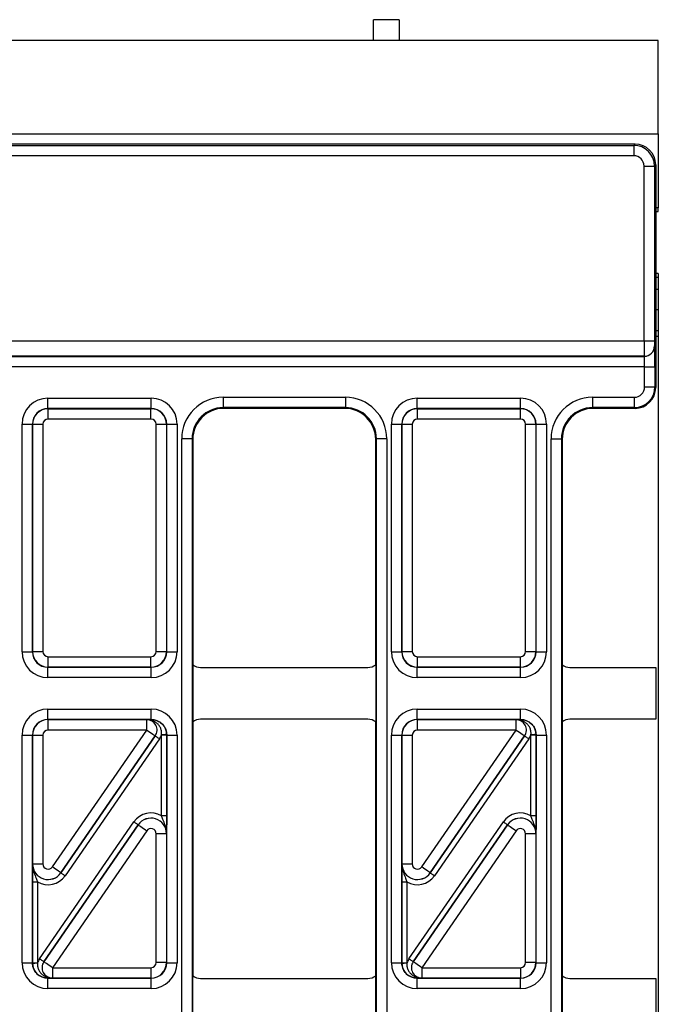
# Model space of a CAD drawing. Units: millimetres. Extents: x -121 to 664, y -32 to 370.
# Drawn here: x 237 to 249, y 171 to 190 of the extents above; entities that cross this region are included whole.
import ezdxf

# ---------------------------------------------------------------- set-up
doc = ezdxf.new("R2010")
doc.units = ezdxf.units.MM

msp = doc.modelspace()

# ---------------------------------------------------------------- linework, layer by layer
at = {"color": 7, "linetype": 'Continuous', "lineweight": 25}
for p, q in [((244.358491, 189.725448), (243.858492, 189.725448)), ((243.858492, 189.325448), (243.858492, 189.725448)), ((244.358491, 189.725448), (244.358491, 189.325448)), ((249.358493, 189.325448), (49.358493, 189.325448)), ((249.358493, 187.525448), (249.358493, 189.325448)), ((49.358493, 187.525448), (249.358493, 187.525448)), ((249.358493, 187.525448), (249.358493, 186.095268)), ((149.83293, 187.30095), (248.884058, 187.30095)), ((248.408502, 187.325449), (228.740418, 187.325449)), ((248.908555, 187.325449), (248.408502, 187.325449)), ((248.884058, 187.30095), (248.908555, 187.325449)), ((248.884058, 187.30095), (248.884058, 187.100981)), ((248.884058, 187.100981), (149.83293, 187.100981)), ((249.084025, 183.53073), (249.084025, 186.901012)), ((249.084025, 186.901012), (249.283993, 186.901012)), ((249.30849, 186.925509), (249.283993, 186.901012)), ((249.283993, 186.901012), (249.283993, 183.53073)), ((249.30849, 186.925509), (249.30849, 182.625387)), ((249.358493, 186.095268), (249.30849, 186.095268)), ((249.30849, 186.025448), (249.358493, 186.025448)), ((249.358493, 186.025448), (249.358493, 186.095268)), ((249.358493, 184.825448), (249.30849, 184.825448)), ((249.30849, 184.755628), (249.358493, 184.755628)), ((249.358493, 184.825448), (249.358493, 184.755628)), ((249.358493, 184.755628), (249.358493, 184.525448)), ((249.358493, 184.525448), (249.358493, 184.125448)), ((249.358493, 184.125448), (249.30849, 184.125448)), ((249.358493, 184.125448), (249.358493, 183.725448)), ((249.30849, 183.725448), (249.358493, 183.725448)), ((249.358493, 183.725448), (249.358493, 183.615702)), ((249.358493, 183.615702), (249.358493, 163.835194)), ((149.63296, 183.53073), (249.084025, 183.53073)), ((249.084025, 183.53073), (249.283993, 183.53073)), ((249.285709, 183.430746), (249.287605, 183.428848)), ((149.629347, 183.228878), (249.087637, 183.228878)), ((249.085742, 183.230776), (149.631245, 183.230776)), ((249.087637, 183.228878), (249.085742, 183.230776)), ((249.094498, 183.028908), (149.622487, 183.028908)), ((249.094498, 183.028908), (249.294465, 183.028908)), ((249.094498, 182.639412), (249.094498, 183.028908)), ((249.294465, 183.028908), (249.294465, 182.639412)), ((249.094498, 182.639412), (249.294465, 182.639412)), ((249.294465, 182.639412), (249.30849, 182.625387)), ((237.576878, 182.222109), (237.576878, 182.422079)), ((237.576878, 182.422079), (239.570111, 182.422079)), ((239.570111, 182.222109), (239.570111, 182.422079)), ((240.959376, 182.439442), (243.31761, 182.439442)), ((240.959376, 182.439442), (240.959376, 182.239473)), ((243.31761, 182.439442), (243.31761, 182.239473)), ((244.706875, 182.222109), (244.706875, 182.422079)), ((244.706875, 182.422079), (246.700108, 182.422079)), ((246.700108, 182.222109), (246.700108, 182.422079)), ((248.089379, 182.439442), (248.89453, 182.439442)), ((248.089379, 182.439442), (248.089379, 182.239473)), ((248.89453, 182.439442), (248.89453, 182.239473)), ((237.576878, 182.222109), (237.58049, 182.218497)), ((239.570111, 182.222109), (237.576878, 182.222109)), ((237.58049, 182.018527), (237.58049, 182.218497)), ((237.58049, 182.218497), (239.566493, 182.218497)), ((239.566493, 182.218497), (239.570111, 182.222109)), ((239.566493, 182.018527), (239.566493, 182.218497)), ((243.31761, 182.239473), (240.959376, 182.239473)), ((240.959376, 182.239473), (240.973401, 182.225448)), ((243.303585, 182.225448), (240.973401, 182.225448)), ((243.303585, 182.225448), (243.31761, 182.239473)), ((244.706875, 182.222109), (244.710493, 182.218497)), ((246.700108, 182.222109), (244.706875, 182.222109)), ((244.710493, 182.018527), (244.710493, 182.218497)), ((244.710493, 182.218497), (246.696496, 182.218497)), ((246.696496, 182.218497), (246.700108, 182.222109)), ((246.696496, 182.018527), (246.696496, 182.218497)), ((248.89453, 182.239473), (248.089379, 182.239473)), ((248.089379, 182.239473), (248.103404, 182.225448)), ((248.908555, 182.225448), (248.103404, 182.225448)), ((248.908555, 182.225448), (248.89453, 182.239473)), ((237.076956, 181.922155), (237.276923, 181.922155)), ((237.076956, 177.528817), (237.076956, 181.922155)), ((237.280535, 181.918542), (237.276923, 181.922155)), ((237.276923, 181.922155), (237.276923, 177.528817)), ((237.280535, 181.918542), (237.480503, 181.918542)), ((237.280535, 177.53243), (237.280535, 181.918542)), ((237.480503, 181.918542), (237.480503, 177.53243)), ((239.566493, 182.018527), (237.58049, 182.018527)), ((239.666479, 181.918542), (239.866447, 181.918542)), ((239.666479, 177.53243), (239.666479, 181.918542)), ((239.870065, 181.922155), (239.866447, 181.918542)), ((239.866447, 181.918542), (239.866447, 177.53243)), ((239.870065, 177.528817), (239.870065, 181.922155)), ((239.870065, 181.922155), (240.070033, 181.922155)), ((240.070033, 181.922155), (240.070033, 177.528817)), ((244.206953, 181.922155), (244.40692, 181.922155)), ((244.206953, 177.528817), (244.206953, 181.922155)), ((244.410538, 181.918542), (244.40692, 181.922155)), ((244.40692, 181.922155), (244.40692, 177.528817)), ((244.410538, 181.918542), (244.610506, 181.918542)), ((244.410538, 177.53243), (244.410538, 181.918542)), ((244.610506, 181.918542), (244.610506, 177.53243)), ((246.696496, 182.018527), (244.710493, 182.018527)), ((246.796482, 181.918542), (246.99645, 181.918542)), ((246.796482, 177.53243), (246.796482, 181.918542)), ((247.000062, 181.922155), (246.99645, 181.918542)), ((246.99645, 181.918542), (246.99645, 177.53243)), ((247.000062, 177.528817), (247.000062, 181.922155)), ((247.000062, 181.922155), (247.20003, 181.922155)), ((247.20003, 181.922155), (247.20003, 177.528817)), ((240.159499, 165.811332), (240.159499, 181.639564)), ((240.359467, 181.639564), (240.159499, 181.639564)), ((240.359467, 181.639564), (240.359467, 165.811332)), ((240.373492, 181.625539), (240.359467, 181.639564)), ((240.373492, 181.625539), (240.373492, 177.275444)), ((243.917518, 181.639564), (243.903493, 181.625539)), ((243.903493, 177.275444), (243.903493, 181.625539)), ((244.117486, 181.639564), (243.917518, 181.639564)), ((243.917518, 165.811332), (243.917518, 181.639564)), ((244.117486, 181.639564), (244.117486, 165.811332)), ((247.289496, 165.811332), (247.289496, 181.639564)), ((247.289496, 181.639564), (247.48947, 181.639564)), ((247.48947, 181.639564), (247.48947, 165.811332)), ((247.503495, 181.625539), (247.48947, 181.639564)), ((247.503495, 181.625539), (247.503495, 177.275444)), ((237.076956, 177.528817), (237.276923, 177.528817)), ((237.276923, 177.528817), (237.280535, 177.53243)), ((237.280535, 177.53243), (237.480503, 177.53243)), ((239.666479, 177.53243), (239.866447, 177.53243)), ((239.866447, 177.53243), (239.870065, 177.528817)), ((239.870065, 177.528817), (240.070033, 177.528817)), ((244.206953, 177.528817), (244.40692, 177.528817)), ((244.40692, 177.528817), (244.410538, 177.53243)), ((244.410538, 177.53243), (244.610506, 177.53243)), ((246.796482, 177.53243), (246.99645, 177.53243)), ((246.99645, 177.53243), (247.000062, 177.528817)), ((247.000062, 177.528817), (247.20003, 177.528817)), ((237.58049, 177.432445), (239.566493, 177.432445)), ((237.58049, 177.232476), (237.58049, 177.432445)), ((239.566493, 177.232476), (239.566493, 177.432445)), ((240.373492, 177.275444), (240.373492, 176.175452)), ((243.903493, 177.275444), (243.903493, 176.175452)), ((244.710493, 177.432445), (246.696496, 177.432445)), ((244.710493, 177.232476), (244.710493, 177.432445)), ((246.696496, 177.232476), (246.696496, 177.432445)), ((247.503495, 177.275444), (247.503495, 176.175452)), ((237.58049, 177.232476), (237.576878, 177.228863)), ((237.576878, 177.228863), (239.570111, 177.228863)), ((237.576878, 177.028893), (237.576878, 177.228863)), ((239.566493, 177.232476), (237.58049, 177.232476)), ((239.570111, 177.228863), (239.566493, 177.232476)), ((239.570111, 177.028893), (239.570111, 177.228863)), ((240.523487, 177.225448), (243.753498, 177.225448)), ((244.710493, 177.232476), (244.706875, 177.228863)), ((244.706875, 177.228863), (246.700108, 177.228863)), ((244.706875, 177.028893), (244.706875, 177.228863)), ((246.696496, 177.232476), (244.710493, 177.232476)), ((246.700108, 177.228863), (246.696496, 177.232476)), ((246.700108, 177.028893), (246.700108, 177.228863)), ((247.653484, 177.225448), (249.30849, 177.225448)), ((249.30849, 177.225448), (249.30849, 176.225448)), ((239.570111, 177.028893), (237.576878, 177.028893)), ((246.700108, 177.028893), (244.706875, 177.028893)), ((237.576878, 176.222033), (237.576878, 176.422003)), ((237.576878, 176.422003), (239.570111, 176.422003)), ((239.570111, 176.222033), (239.570111, 176.422003)), ((244.706875, 176.222033), (244.706875, 176.422003)), ((244.706875, 176.422003), (246.700108, 176.422003)), ((246.700108, 176.222033), (246.700108, 176.422003)), ((237.576878, 176.222033), (237.58049, 176.21842)), ((239.570111, 176.222033), (237.576878, 176.222033)), ((237.58049, 176.018451), (237.58049, 176.21842)), ((237.58049, 176.21842), (239.484077, 176.21842)), ((239.484077, 176.21842), (239.48425, 176.218512)), ((239.484077, 176.018451), (239.484077, 176.21842)), ((239.568424, 176.220348), (239.570111, 176.222033)), ((240.373492, 176.175452), (240.373492, 171.275444)), ((243.753498, 176.225448), (240.523487, 176.225448)), ((243.903493, 171.275444), (243.903493, 176.175452)), ((244.706875, 176.222033), (244.710493, 176.21842)), ((246.700108, 176.222033), (244.706875, 176.222033)), ((244.710493, 176.018451), (244.710493, 176.21842)), ((244.710493, 176.21842), (246.614074, 176.21842)), ((246.614074, 176.21842), (246.614253, 176.218512)), ((246.614074, 176.018451), (246.614074, 176.21842)), ((246.698421, 176.220348), (246.700108, 176.222033)), ((247.503495, 176.175452), (247.503495, 171.275444)), ((249.30849, 176.225448), (247.653484, 176.225448)), ((239.484077, 176.018451), (237.58049, 176.018451)), ((237.66281, 173.376595), (239.484077, 176.018451)), ((246.614074, 176.018451), (244.710493, 176.018451)), ((244.792807, 173.376595), (246.614074, 176.018451)), ((237.076956, 175.922079), (237.276923, 175.922079)), ((237.076956, 171.528817), (237.076956, 175.922079)), ((237.276923, 175.922079), (237.276923, 171.528817)), ((237.280535, 175.918466), (237.276923, 175.922079)), ((237.280535, 175.918466), (237.480503, 175.918466)), ((237.280535, 173.433345), (237.280535, 175.918466)), ((237.480503, 175.918466), (237.480503, 173.433345)), ((237.827354, 173.262802), (239.64889, 175.905043)), ((239.648717, 175.904951), (237.82745, 173.263095)), ((239.73121, 175.848293), (237.909674, 173.206052)), ((239.64889, 175.905043), (239.648717, 175.904951)), ((239.769989, 174.362565), (239.769989, 175.921987)), ((239.86997, 175.921987), (239.769989, 175.921987)), ((239.870065, 175.922079), (239.86997, 175.921987)), ((239.86997, 175.921987), (239.86997, 174.362565)), ((239.870065, 171.528817), (239.870065, 175.922079)), ((239.870065, 175.922079), (240.070033, 175.922079)), ((240.070033, 175.922079), (240.070033, 171.528817)), ((244.206953, 175.922079), (244.40692, 175.922079)), ((244.206953, 171.528817), (244.206953, 175.922079)), ((244.40692, 175.922079), (244.40692, 171.528817)), ((244.410538, 175.918466), (244.40692, 175.922079)), ((244.410538, 175.918466), (244.610506, 175.918466)), ((244.410538, 173.433345), (244.410538, 175.918466)), ((244.610506, 175.918466), (244.610506, 173.433345)), ((244.957357, 173.262802), (246.778887, 175.905043)), ((246.778714, 175.904951), (244.957447, 173.263095)), ((246.861207, 175.848293), (245.039677, 173.206052)), ((246.778887, 175.905043), (246.778714, 175.904951)), ((246.899986, 174.362565), (246.899986, 175.921987)), ((246.999973, 175.921987), (246.899986, 175.921987)), ((247.000062, 175.922079), (246.999973, 175.921987)), ((246.999973, 175.921987), (246.999973, 174.362565)), ((247.000062, 171.528817), (247.000062, 175.922079)), ((247.000062, 175.922079), (247.20003, 175.922079)), ((247.20003, 175.922079), (247.20003, 171.528817)), ((237.415778, 171.602603), (239.237308, 174.244844)), ((239.86997, 174.362565), (239.769989, 174.362565)), ((244.545775, 171.602603), (246.367311, 174.244844)), ((246.999973, 174.362565), (246.899986, 174.362565)), ((239.319628, 174.188094), (237.498098, 171.545853)), ((237.498271, 171.545945), (239.319539, 174.187801)), ((239.484179, 174.074301), (237.662911, 171.432445)), ((239.319539, 174.187801), (239.319628, 174.188094)), ((246.449631, 174.188094), (244.628095, 171.545853)), ((244.628268, 171.545945), (246.449536, 174.187801)), ((246.614176, 174.074301), (244.792908, 171.432445)), ((246.449536, 174.187801), (246.449631, 174.188094)), ((239.866447, 174.017551), (239.666479, 174.017551)), ((239.666479, 171.53243), (239.666479, 174.017551)), ((239.866542, 174.017845), (239.866447, 174.017551)), ((239.866447, 174.017551), (239.866447, 171.53243)), ((246.99645, 174.017551), (246.796482, 174.017551)), ((246.796482, 171.53243), (246.796482, 174.017551)), ((246.996539, 174.017845), (246.99645, 174.017551)), ((246.99645, 174.017551), (246.99645, 171.53243)), ((237.280446, 173.433051), (237.280535, 173.433345)), ((237.280535, 173.433345), (237.480503, 173.433345)), ((244.410443, 173.433051), (244.410538, 173.433345)), ((244.410538, 173.433345), (244.610506, 173.433345)), ((237.82745, 173.263095), (237.827354, 173.262802)), ((244.957447, 173.263095), (244.957357, 173.262802)), ((237.277013, 173.088331), (237.376999, 173.088331)), ((237.277013, 171.528909), (237.277013, 173.088331)), ((237.376999, 173.088331), (237.376999, 171.528909)), ((244.407016, 173.088331), (244.506996, 173.088331)), ((244.407016, 171.528909), (244.407016, 173.088331)), ((244.506996, 173.088331), (244.506996, 171.528909)), ((237.076956, 171.528817), (237.276923, 171.528817)), ((237.276923, 171.528817), (237.277013, 171.528909)), ((237.277013, 171.528909), (237.376999, 171.528909)), ((237.498098, 171.545853), (237.498271, 171.545945)), ((237.662911, 171.432445), (239.566493, 171.432445)), ((237.662911, 171.432445), (237.662911, 171.232476)), ((239.566493, 171.432445), (239.566493, 171.232476)), ((239.866447, 171.53243), (239.666479, 171.53243)), ((239.866447, 171.53243), (239.870065, 171.528817)), ((239.870065, 171.528817), (240.070033, 171.528817)), ((244.206953, 171.528817), (244.40692, 171.528817)), ((244.40692, 171.528817), (244.407016, 171.528909)), ((244.407016, 171.528909), (244.506996, 171.528909)), ((244.628095, 171.545853), (244.628268, 171.545945)), ((244.792908, 171.432445), (246.696496, 171.432445)), ((244.792908, 171.432445), (244.792908, 171.232476)), ((246.696496, 171.432445), (246.696496, 171.232476)), ((246.99645, 171.53243), (246.796482, 171.53243)), ((246.99645, 171.53243), (247.000062, 171.528817)), ((247.000062, 171.528817), (247.20003, 171.528817)), ((237.578564, 171.230548), (237.576878, 171.228863)), ((237.576878, 171.228863), (239.570111, 171.228863)), ((237.576878, 171.028893), (237.576878, 171.228863)), ((237.662911, 171.232476), (237.662732, 171.232384)), ((239.566493, 171.232476), (237.662911, 171.232476)), ((239.570111, 171.228863), (239.566493, 171.232476)), ((239.570111, 171.028893), (239.570111, 171.228863)), ((240.373492, 170.175452), (240.373492, 171.275444)), ((240.523487, 171.225448), (243.753498, 171.225448)), ((243.903493, 170.175452), (243.903493, 171.275444)), ((244.708561, 171.230548), (244.706875, 171.228863)), ((244.706875, 171.228863), (246.700108, 171.228863)), ((244.706875, 171.028893), (244.706875, 171.228863)), ((244.792908, 171.232476), (244.792735, 171.232384)), ((246.696496, 171.232476), (244.792908, 171.232476)), ((246.700108, 171.228863), (246.696496, 171.232476)), ((246.700108, 171.028893), (246.700108, 171.228863)), ((247.503495, 171.275444), (247.503495, 170.175452)), ((247.653484, 171.225448), (249.30849, 171.225448)), ((249.30849, 171.225448), (249.30849, 170.225448)), ((239.570111, 171.028893), (237.576878, 171.028893)), ((246.700108, 171.028893), (244.706875, 171.028893))]:
    msp.add_line(p, q, dxfattribs=at)
at = {"color": 8, "linetype": 'Continuous', "lineweight": 25}
for p, q in [((249.30849, 184.525448), (249.358493, 184.525448)), ((249.30849, 183.615702), (249.358493, 183.615702))]:
    msp.add_line(p, q, dxfattribs=at)
at = {"color": 7, "linetype": 'Continuous', "lineweight": 25, "flags": 128}
for points in [[(239.484077, 176.018451), (239.515847, 175.996548), (239.546424, 175.975468), (239.574658, 175.956003), (239.59949, 175.938886), (239.619982, 175.924758), (239.635366, 175.914152), (239.645063, 175.907466), (239.648717, 175.904951)], [(246.614074, 176.018451), (246.64585, 175.996548), (246.676427, 175.975468), (246.704661, 175.956003), (246.729493, 175.938886), (246.749985, 175.924758), (246.765369, 175.914152), (246.775066, 175.907466), (246.778714, 175.904951)], [(239.64889, 175.905043), (239.650714, 175.903785), (239.65556, 175.900442), (239.663255, 175.895139), (239.673501, 175.888075), (239.685916, 175.879516), (239.700031, 175.869784), (239.715319, 175.859244), (239.73121, 175.848293)], [(239.869874, 175.929577), (239.867651, 175.929521), (239.861762, 175.929372), (239.852416, 175.929136), (239.839977, 175.928821), (239.824903, 175.928439), (239.807766, 175.928006), (239.789205, 175.927536), (239.769923, 175.927048)], [(246.778887, 175.905043), (246.780711, 175.903785), (246.785563, 175.900442), (246.793252, 175.895139), (246.803498, 175.888075), (246.815914, 175.879516), (246.830034, 175.869784), (246.845322, 175.859244), (246.861207, 175.848293)], [(246.999877, 175.929577), (246.997654, 175.929521), (246.991759, 175.929372), (246.982419, 175.929136), (246.969974, 175.928821), (246.954906, 175.928439), (246.937763, 175.928006), (246.919208, 175.927536), (246.89992, 175.927048)], [(239.319628, 174.188094), (239.317804, 174.189352), (239.312958, 174.192695), (239.305263, 174.197998), (239.295017, 174.205062), (239.282602, 174.21362), (239.268487, 174.223353), (239.253199, 174.233893), (239.237308, 174.244844)], [(246.449631, 174.188094), (246.447807, 174.189352), (246.442955, 174.192695), (246.435266, 174.197998), (246.42502, 174.205062), (246.412605, 174.21362), (246.398484, 174.223353), (246.383196, 174.233893), (246.367311, 174.244844)], [(239.319539, 174.187801), (239.323186, 174.185286), (239.332884, 174.178599), (239.348268, 174.167993), (239.36876, 174.153866), (239.393591, 174.136749), (239.421826, 174.117284), (239.452403, 174.096204), (239.484179, 174.074301)], [(246.449536, 174.187801), (246.453189, 174.185286), (246.462887, 174.178599), (246.478271, 174.167993), (246.498763, 174.153866), (246.523594, 174.136749), (246.551829, 174.117284), (246.582406, 174.096204), (246.614176, 174.074301)], [(237.82745, 173.263095), (237.823796, 173.26561), (237.814098, 173.272297), (237.798714, 173.282903), (237.778222, 173.29703), (237.753391, 173.314147), (237.725156, 173.333612), (237.694579, 173.354692), (237.66281, 173.376595)], [(244.957447, 173.263095), (244.953799, 173.26561), (244.944101, 173.272297), (244.928717, 173.282903), (244.908225, 173.29703), (244.883394, 173.314147), (244.855159, 173.333612), (244.824582, 173.354692), (244.792807, 173.376595)], [(237.827354, 173.262802), (237.829178, 173.261544), (237.83403, 173.258201), (237.841719, 173.252898), (237.851965, 173.245834), (237.864381, 173.237276), (237.878501, 173.227543), (237.89379, 173.217003), (237.909674, 173.206052)], [(244.957357, 173.262802), (244.959181, 173.261544), (244.964027, 173.258201), (244.971722, 173.252898), (244.981968, 173.245834), (244.994384, 173.237276), (245.008498, 173.227543), (245.023787, 173.217003), (245.039677, 173.206052)], [(237.498098, 171.545853), (237.496274, 171.547111), (237.491422, 171.550454), (237.483733, 171.555757), (237.473487, 171.562821), (237.461072, 171.57138), (237.446951, 171.581112), (237.431663, 171.591652), (237.415778, 171.602603)], [(244.628095, 171.545853), (244.626271, 171.547111), (244.621425, 171.550454), (244.613731, 171.555757), (244.603484, 171.562821), (244.591069, 171.57138), (244.576954, 171.581112), (244.561666, 171.591652), (244.545775, 171.602603)], [(237.277108, 171.521319), (237.279331, 171.521375), (237.285226, 171.521524), (237.294566, 171.52176), (237.307012, 171.522075), (237.32208, 171.522457), (237.339222, 171.52289), (237.357777, 171.52336), (237.377065, 171.523848)], [(237.662911, 171.432445), (237.631136, 171.454348), (237.600559, 171.475428), (237.572324, 171.494893), (237.547493, 171.51201), (237.527001, 171.526138), (237.511617, 171.536744), (237.501919, 171.54343), (237.498271, 171.545945)], [(244.407111, 171.521319), (244.409334, 171.521375), (244.415223, 171.521524), (244.424569, 171.52176), (244.437009, 171.522075), (244.452083, 171.522457), (244.469219, 171.52289), (244.48778, 171.52336), (244.507062, 171.523848)], [(244.792908, 171.432445), (244.761139, 171.454348), (244.730562, 171.475428), (244.702327, 171.494893), (244.677496, 171.51201), (244.657003, 171.526138), (244.64162, 171.536744), (244.631922, 171.54343), (244.628268, 171.545945)]]:
    msp.add_lwpolyline(points, dxfattribs=at)
at = {"color": 7, "linetype": 'Continuous', "lineweight": 25}
for centre, radius, start, end in [((248.883995, 186.90095), 0.4, 0.0087271, 89.9912729), ((249.085666, 183.430819), 0.200043, 270.0215844, 359.9790561), ((249.08757, 183.428913), 0.200035, 270.0191577, 359.9814828), ((248.894468, 182.639473), 0.4, 270.0087271, 359.9912729), ((239.483901, 176.018357), 0.200063, 325.4689517, 89.9496553), ((239.563208, 176.154299), 0.066255, 27.6965184, 85.4847536), ((246.613906, 176.018361), 0.200059, 325.4668294, 89.9517776), ((246.693212, 176.1543), 0.066253, 27.6960337, 85.4911115), ((237.663079, 171.432535), 0.200059, 145.4668294, 269.9517776), ((244.793084, 171.432539), 0.200063, 145.4689517, 269.9496553), ((237.583773, 171.296596), 0.066253, 207.6960337, 265.4911115), ((244.713777, 171.296597), 0.066255, 207.6965184, 265.4847536)]:
    msp.add_arc(centre, radius, start, end, dxfattribs=at)
for centre, major_axis, ratio, start_param, end_param in [((248.908468, 186.925424), (0.282877, 0.282877), 0.999878168, 5.497939443, 7.068431171), ((248.883995, 186.90095), (-0.141464, -0.141464), 0.99969546, 2.356346783, 3.926838524), ((249.085771, 183.53073), (0, 0.3), 0.005818355, 1.570796327, 3.124139361), ((249.28574, 183.53073), (0, 0.1), 0.017455065, 1.570796327, 3.124139361), ((249.287486, 183.028909), (0, 0.4), 0.017455065, 4.71238898, 6.265732015), ((249.087516, 183.028909), (0, 0.2), 0.03491013, 4.71238898, 6.265732015), ((248.894468, 182.639473), (-0.141464, 0.141464), 0.99969546, 2.356346783, 3.926838524), ((248.908432, 182.625509), (-0.282929, 0.282929), 0.99969546, 2.356346783, 3.926838524), ((237.577029, 181.922003), (-0.353661, 0.353661), 0.99969546, 5.497939437, 7.068431177), ((239.569956, 181.922003), (0.353661, 0.353661), 0.99969546, 5.497939437, 7.068431177), ((240.95962, 181.639321), (-0.565858, 0.565858), 0.99969546, 5.497939437, 7.068431177), ((243.317365, 181.639321), (0.565858, 0.565858), 0.99969546, 5.497939437, 7.068431177), ((244.707029, 181.922003), (-0.353661, 0.353661), 0.99969546, 5.497939437, 7.068431177), ((246.699956, 181.922003), (0.353661, 0.353661), 0.99969546, 5.497939437, 7.068431177), ((248.08962, 181.639321), (-0.565858, 0.565858), 0.99969546, 5.497939437, 7.068431177), ((237.577029, 181.922003), (0.212283, -0.212283), 0.999289757, 2.356346783, 3.926838524), ((237.58052, 181.918512), (0.212132, 0.212132), 0.999898518, 0.785550457, 2.356042197), ((239.566465, 181.918512), (0.212132, -0.212132), 0.999898518, 0.785550457, 2.356042197), ((239.569956, 181.922003), (0.212283, 0.212283), 0.999289757, 5.497939437, 7.068431177), ((240.95962, 181.639321), (0.424479, -0.424479), 0.999492567, 2.356346783, 3.926838524), ((240.973584, 181.625357), (-0.424393, 0.424393), 0.99969546, 5.497939437, 7.068431177), ((243.303401, 181.625357), (0.424393, 0.424393), 0.99969546, 5.497939437, 7.068431177), ((243.317365, 181.639321), (0.424479, 0.424479), 0.999492567, 5.497939437, 7.068431177), ((244.707029, 181.922003), (0.212283, -0.212283), 0.999289757, 2.356346783, 3.926838524), ((244.71052, 181.918512), (0.212132, 0.212132), 0.999898518, 0.785550457, 2.356042197), ((246.696465, 181.918512), (0.212132, -0.212132), 0.999898518, 0.785550457, 2.356042197), ((246.699956, 181.922003), (0.212283, 0.212283), 0.999289757, 5.497939437, 7.068431177), ((248.08962, 181.639321), (0.424479, -0.424479), 0.999492567, 2.356346783, 3.926838524), ((248.103584, 181.625357), (-0.424393, 0.424393), 0.99969546, 5.497939437, 7.068431177), ((237.58052, 181.918512), (-0.070732, 0.070732), 0.99969546, 5.497939437, 7.068431177), ((239.566465, 181.918512), (0.070732, 0.070732), 0.99969546, 5.497939437, 7.068431177), ((244.71052, 181.918512), (-0.070732, 0.070732), 0.99969546, 5.497939437, 7.068431177), ((246.696465, 181.918512), (0.070732, 0.070732), 0.99969546, 5.497939437, 7.068431177), ((237.577029, 177.528969), (0.353661, 0.353661), 0.99969546, 2.356346783, 3.926838524), ((237.577029, 177.528969), (0.212283, 0.212283), 0.999289757, 2.356346783, 3.926838524), ((237.58052, 177.53246), (0.212132, -0.212132), 0.999898518, 3.92714311, 5.497634851), ((237.58052, 177.53246), (0.070732, 0.070732), 0.99969546, 2.356346783, 3.926838524), ((239.566465, 177.53246), (0.070732, -0.070732), 0.99969546, 5.497939437, 7.068431177), ((239.566465, 177.53246), (0.212132, 0.212132), 0.999898518, 3.92714311, 5.497634851), ((239.569956, 177.528969), (-0.212283, 0.212283), 0.999289757, 2.356346783, 3.926838524), ((239.569956, 177.528969), (0.353661, -0.353661), 0.99969546, 5.497939437, 7.068431177), ((244.707029, 177.528969), (0.353661, 0.353661), 0.99969546, 2.356346783, 3.926838524), ((244.707029, 177.528969), (0.212283, 0.212283), 0.999289757, 2.356346783, 3.926838524), ((244.71052, 177.53246), (0.212132, -0.212132), 0.999898518, 3.92714311, 5.497634851), ((244.71052, 177.53246), (0.070732, 0.070732), 0.99969546, 2.356346783, 3.926838524), ((246.696465, 177.53246), (0.070732, -0.070732), 0.99969546, 5.497939437, 7.068431177), ((246.696465, 177.53246), (0.212132, 0.212132), 0.999898518, 3.92714311, 5.497634851), ((246.699956, 177.528969), (-0.212283, 0.212283), 0.999289757, 2.356346783, 3.926838524), ((246.699956, 177.528969), (0.353661, -0.353661), 0.99969546, 5.497939437, 7.068431177), ((240.523499, 177.475454), (-0.176785, -0.176785), 0.999951263, 0.141909239, 0.785373794), ((243.753487, 177.475454), (-0.176785, 0.176785), 0.999951263, 2.356218859, 2.999683415), ((247.653499, 177.475454), (-0.176785, -0.176785), 0.999951263, 0.141909239, 0.785373794), ((237.577029, 175.921927), (-0.353661, 0.353661), 0.99969546, 5.497939437, 7.068431177), ((239.569956, 175.921927), (-0.353661, -0.353661), 0.99969546, 2.356346783, 3.926838524), ((244.707029, 175.921927), (-0.353661, 0.353661), 0.99969546, 5.497939437, 7.068431177), ((246.699956, 175.921927), (-0.353661, -0.353661), 0.99969546, 2.356346783, 3.926838524), ((237.577029, 175.921927), (0.212283, -0.212283), 0.999289757, 2.356346783, 3.926838524), ((237.58052, 175.918436), (0.212132, 0.212132), 0.999898518, 0.785550457, 2.356042197), ((239.484076, 176.018451), (0.177313, 0.093127), 0.998593527, 5.196292429, 7.370078186), ((239.569956, 175.921927), (0.212283, 0.212283), 0.999289757, 5.497939437, 7.068431177), ((240.523499, 175.975442), (0.176785, -0.176785), 0.999951263, 2.356218859, 2.999683415), ((243.753487, 175.975442), (0.176785, 0.176785), 0.999951263, 0.141909239, 0.785373794), ((244.707029, 175.921927), (0.212283, -0.212283), 0.999289757, 2.356346783, 3.926838524), ((244.71052, 175.918436), (0.212132, 0.212132), 0.999898518, 0.785550457, 2.356042197), ((246.614076, 176.018451), (0.177313, 0.093127), 0.998593527, 5.196292429, 7.370078186), ((246.699956, 175.921927), (0.212283, 0.212283), 0.999289757, 5.497939437, 7.068431177), ((247.653499, 175.975442), (0.176785, -0.176785), 0.999951263, 2.356218859, 2.999683415), ((237.58052, 175.918436), (-0.070732, 0.070732), 0.99969546, 5.497939437, 7.068431177), ((244.71052, 175.918436), (-0.070732, 0.070732), 0.99969546, 5.497939437, 7.068431177), ((239.484076, 176.018451), (-0.265783, -0.139593), 0.999296145, 2.054699775, 2.348139587), ((239.569956, 175.921927), (-0.141464, -0.141464), 0.99969546, 2.356346783, 2.381648051), ((239.569956, 175.921927), (0.212154, 0.212154), 0.999898435, 5.497939437, 5.523240704), ((246.614076, 176.018451), (-0.265783, -0.139593), 0.999296145, 2.054699775, 2.348139587), ((246.699956, 175.921927), (-0.141464, -0.141464), 0.99969546, 2.356346783, 2.381648051), ((246.699956, 175.921927), (0.212154, 0.212154), 0.999898435, 5.497939437, 5.523240704), ((239.566465, 174.017453), (-0.119095, -0.382581), 0.998280027, 2.910161577, 4.410115477), ((246.696465, 174.017453), (-0.119095, -0.382581), 0.998280027, 2.910161577, 4.410115477), ((239.566465, 174.017453), (0.286442, -0.089167), 0.999427663, 0.302273504, 2.83931915), ((239.566465, 174.017453), (0.089423, 0.287265), 0.997137643, 5.014662484, 7.55170813), ((246.696465, 174.017453), (0.286442, -0.089167), 0.999427663, 0.302273504, 2.83931915), ((246.696465, 174.017453), (0.089423, 0.287265), 0.997137643, 5.014662484, 7.55170813), ((239.566465, 174.017453), (-0.029774, -0.095645), 0.998280027, 1.873069831, 4.410115477), ((246.696465, 174.017453), (-0.029774, -0.095645), 0.998280027, 1.873069831, 4.410115477), ((237.58052, 173.433443), (0.089423, 0.287265), 0.997137643, 1.873069831, 4.410115477), ((237.58052, 173.433443), (0.286442, -0.089167), 0.999427663, 3.443866157, 5.980911803), ((237.58052, 173.433443), (0.029774, 0.095645), 0.998280027, 1.873069831, 4.410115477), ((244.71052, 173.433443), (0.089423, 0.287265), 0.997137643, 1.873069831, 4.410115477), ((244.71052, 173.433443), (0.286442, -0.089167), 0.999427663, 3.443866157, 5.980911803), ((244.71052, 173.433443), (0.029774, 0.095645), 0.998280027, 1.873069831, 4.410115477), ((237.58052, 173.433443), (0.119095, 0.382581), 0.998280027, 2.910161577, 4.410115477), ((244.71052, 173.433443), (0.119095, 0.382581), 0.998280027, 2.910161577, 4.410115477), ((237.662909, 171.432445), (0.265783, 0.139593), 0.999296145, 2.054699775, 2.348139587), ((244.792909, 171.432445), (0.265783, 0.139593), 0.999296145, 2.054699775, 2.348139587), ((237.577029, 171.528969), (0.353661, 0.353661), 0.99969546, 2.356346783, 3.926838524), ((237.577029, 171.528969), (0.212283, 0.212283), 0.999289757, 2.356346783, 3.926838524), ((237.577029, 171.528969), (0.212154, 0.212154), 0.999898435, 2.356346783, 2.381648051), ((237.577029, 171.528969), (0.141464, 0.141464), 0.99969546, 2.356346783, 2.381648051), ((237.662909, 171.432445), (0.177313, 0.093127), 0.998593527, 2.054699775, 4.228485532), ((239.566465, 171.53246), (0.070732, -0.070732), 0.99969546, 5.497939437, 7.068431177), ((239.566465, 171.53246), (0.212132, 0.212132), 0.999898518, 3.92714311, 5.497634851), ((239.569956, 171.528969), (-0.212283, 0.212283), 0.999289757, 2.356346783, 3.926838524), ((239.569956, 171.528969), (0.353661, -0.353661), 0.99969546, 5.497939437, 7.068431177), ((244.707029, 171.528969), (0.353661, 0.353661), 0.99969546, 2.356346783, 3.926838524), ((244.707029, 171.528969), (0.212283, 0.212283), 0.999289757, 2.356346783, 3.926838524), ((244.707029, 171.528969), (0.212154, 0.212154), 0.999898435, 2.356346783, 2.381648051), ((244.707029, 171.528969), (0.141464, 0.141464), 0.99969546, 2.356346783, 2.381648051), ((244.792909, 171.432445), (0.177313, 0.093127), 0.998593527, 2.054699775, 4.228485532), ((246.696465, 171.53246), (0.070732, -0.070732), 0.99969546, 5.497939437, 7.068431177), ((246.696465, 171.53246), (0.212132, 0.212132), 0.999898518, 3.92714311, 5.497634851), ((246.699956, 171.528969), (-0.212283, 0.212283), 0.999289757, 2.356346783, 3.926838524), ((246.699956, 171.528969), (0.353661, -0.353661), 0.99969546, 5.497939437, 7.068431177), ((240.523499, 171.475454), (-0.176785, -0.176785), 0.999951263, 0.141909239, 0.785373794), ((243.753487, 171.475454), (-0.176785, 0.176785), 0.999951263, 2.356218859, 2.999683415), ((247.653499, 171.475454), (-0.176785, -0.176785), 0.999951263, 0.141909239, 0.785373794)]:
    msp.add_ellipse(centre, major_axis=major_axis, ratio=ratio, start_param=start_param, end_param=end_param, dxfattribs=at)
for points, knots in [([(239.48425, 176.218512), (239.484495, 176.218518), (239.497692, 176.21884), (239.523441, 176.219488), (239.553475, 176.220062), (239.568424, 176.220348)], [0, 0, 0, 0, 0.009387168, 0.506927685, 1, 1, 1, 1]), ([(239.621871, 176.185093), (239.601634, 176.193701), (239.569959, 176.207173), (239.523452, 176.216717), (239.497794, 176.218574), (239.484663, 176.218514), (239.48425, 176.218512)], [0, 0, 0, 0, 0.463409955, 0.725302044, 0.991354702, 1, 1, 1, 1]), ([(239.568424, 176.220348), (239.571401, 176.220355), (239.598233, 176.220417), (239.655279, 176.212529), (239.736165, 176.176736), (239.806919, 176.113642), (239.857897, 176.027994), (239.865879, 175.962403), (239.869874, 175.929577)], [0, 0, 0, 0, 0.0223248, 0.201186028, 0.389786959, 0.588721118, 0.794172298, 1, 1, 1, 1]), ([(239.769923, 175.927048), (239.771185, 175.948165), (239.773719, 175.990576), (239.755984, 176.05241), (239.72427, 176.10705), (239.68055, 176.15134), (239.644203, 176.174495), (239.624169, 176.184003), (239.621871, 176.185093)], [0, 0, 0, 0, 0.195125535, 0.391883953, 0.586733688, 0.779521041, 0.974714879, 1, 1, 1, 1]), ([(246.614253, 176.218512), (246.614496, 176.218518), (246.627621, 176.21884), (246.653474, 176.219487), (246.683484, 176.220062), (246.698421, 176.220348)], [0, 0, 0, 0, 0.009361908, 0.506942731, 1, 1, 1, 1]), ([(246.751874, 176.185093), (246.731634, 176.193701), (246.699958, 176.207171), (246.653453, 176.216717), (246.627797, 176.218574), (246.614666, 176.218514), (246.614253, 176.218512)], [0, 0, 0, 0, 0.463445073, 0.725301554, 0.991354687, 1, 1, 1, 1]), ([(246.698421, 176.220348), (246.701398, 176.220355), (246.728231, 176.220417), (246.785277, 176.212527), (246.866167, 176.176739), (246.936916, 176.113639), (246.987893, 176.027994), (246.99588, 175.962403), (246.999877, 175.929577)], [0, 0, 0, 0, 0.022324708, 0.201185203, 0.389796307, 0.588720442, 0.794170781, 1, 1, 1, 1]), ([(246.89992, 175.927048), (246.901182, 175.948165), (246.903716, 175.990576), (246.885981, 176.05241), (246.854267, 176.107051), (246.810547, 176.151338), (246.774205, 176.174496), (246.754172, 176.184003), (246.751874, 176.185093)], [0, 0, 0, 0, 0.195128427, 0.391889762, 0.586742386, 0.779532596, 0.974714504, 1, 1, 1, 1]), ([(239.866542, 174.017845), (239.866545, 174.018346), (239.866799, 174.074045), (239.848284, 174.169226), (239.80158, 174.27787), (239.778562, 174.33958), (239.769989, 174.362565)], [0, 0, 0, 0, 0.004236637, 0.470916813, 0.802934387, 1, 1, 1, 1]), ([(239.86997, 174.362565), (239.869902, 174.328622), (239.86974, 174.247929), (239.868521, 174.129761), (239.867063, 174.057161), (239.866546, 174.018144), (239.866542, 174.017845)], [0, 0, 0, 0, 0.249704035, 0.593639163, 0.996880161, 1, 1, 1, 1]), ([(246.996539, 174.017845), (246.996542, 174.018346), (246.996796, 174.074045), (246.978292, 174.169228), (246.931577, 174.277869), (246.908559, 174.33958), (246.899986, 174.362565)], [0, 0, 0, 0, 0.004236625, 0.470912884, 0.802934966, 1, 1, 1, 1]), ([(246.999973, 174.362565), (246.999907, 174.328622), (246.999751, 174.247929), (246.998416, 174.129762), (246.997322, 174.057159), (246.996545, 174.018144), (246.996539, 174.017845)], [0, 0, 0, 0, 0.249704068, 0.593639181, 0.99687999, 1, 1, 1, 1]), ([(237.277013, 173.088331), (237.277078, 173.122274), (237.277234, 173.202967), (237.278569, 173.321134), (237.279663, 173.393737), (237.28044, 173.432752), (237.280446, 173.433051)], [0, 0, 0, 0, 0.249704068, 0.593639181, 0.99687999, 1, 1, 1, 1]), ([(237.280446, 173.433051), (237.280444, 173.43255), (237.280189, 173.376851), (237.298694, 173.281668), (237.345409, 173.173027), (237.368426, 173.111316), (237.376999, 173.088331)], [0, 0, 0, 0, 0.004236625, 0.470912884, 0.802934966, 1, 1, 1, 1]), ([(244.407016, 173.088331), (244.407087, 173.122274), (244.407255, 173.202967), (244.40846, 173.321135), (244.409922, 173.393735), (244.410439, 173.432752), (244.410443, 173.433051)], [0, 0, 0, 0, 0.249704099, 0.593639131, 0.996880161, 1, 1, 1, 1]), ([(244.410443, 173.433051), (244.410441, 173.43255), (244.410186, 173.376851), (244.428701, 173.28167), (244.475405, 173.173026), (244.498423, 173.111316), (244.506996, 173.088331)], [0, 0, 0, 0, 0.004236637, 0.470916813, 0.802934387, 1, 1, 1, 1]), ([(237.578564, 171.230548), (237.575587, 171.230541), (237.548755, 171.230479), (237.491708, 171.238369), (237.410819, 171.274157), (237.340069, 171.337257), (237.289092, 171.422902), (237.281105, 171.488493), (237.277108, 171.521319)], [0, 0, 0, 0, 0.022324708, 0.201185203, 0.389796307, 0.588720442, 0.794170781, 1, 1, 1, 1]), ([(237.377065, 171.523848), (237.375803, 171.502731), (237.373269, 171.46032), (237.391004, 171.398486), (237.422718, 171.343845), (237.466438, 171.299558), (237.50278, 171.2764), (237.522813, 171.266893), (237.525111, 171.265803)], [0, 0, 0, 0, 0.195128427, 0.391889762, 0.586742386, 0.779532596, 0.974714504, 1, 1, 1, 1]), ([(244.708561, 171.230548), (244.705584, 171.230541), (244.678752, 171.230479), (244.621706, 171.238367), (244.54082, 171.27416), (244.470066, 171.337254), (244.419088, 171.422902), (244.411106, 171.488493), (244.407111, 171.521319)], [0, 0, 0, 0, 0.0223248, 0.201186028, 0.389786959, 0.588721118, 0.794172298, 1, 1, 1, 1]), ([(244.507062, 171.523848), (244.5058, 171.502731), (244.503266, 171.46032), (244.521001, 171.398486), (244.552715, 171.343846), (244.596436, 171.299556), (244.632782, 171.276401), (244.652816, 171.266893), (244.655114, 171.265803)], [0, 0, 0, 0, 0.195125535, 0.391883953, 0.586733688, 0.779521041, 0.974714879, 1, 1, 1, 1]), ([(237.525111, 171.265803), (237.545351, 171.257195), (237.577027, 171.243725), (237.623532, 171.234179), (237.649188, 171.232322), (237.662319, 171.232382), (237.662732, 171.232384)], [0, 0, 0, 0, 0.463445073, 0.725301554, 0.991354687, 1, 1, 1, 1]), ([(237.662732, 171.232384), (237.66249, 171.232378), (237.649364, 171.232056), (237.623511, 171.231409), (237.593501, 171.230834), (237.578564, 171.230548)], [0, 0, 0, 0, 0.009361908, 0.506942731, 1, 1, 1, 1]), ([(244.655114, 171.265803), (244.675352, 171.257195), (244.707027, 171.243723), (244.753534, 171.234179), (244.779191, 171.232322), (244.792322, 171.232382), (244.792735, 171.232384)], [0, 0, 0, 0, 0.463409955, 0.725302044, 0.991354702, 1, 1, 1, 1]), ([(244.792735, 171.232384), (244.792491, 171.232378), (244.779293, 171.232056), (244.753545, 171.231408), (244.723511, 171.230834), (244.708561, 171.230548)], [0, 0, 0, 0, 0.009387168, 0.506927685, 1, 1, 1, 1])]:
    msp.add_open_spline(points, degree=3, knots=knots, dxfattribs=at)

doc.saveas('drawing.dxf')
